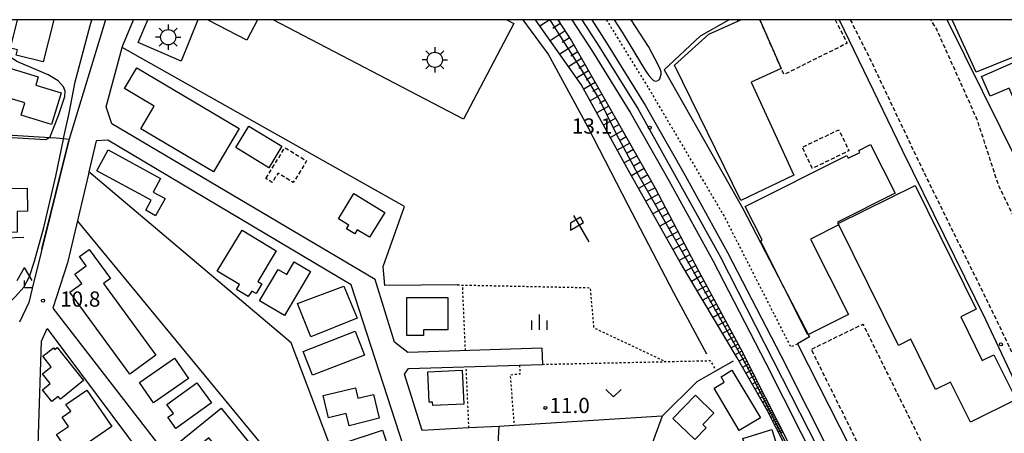
# Model space of a CAD drawing. Extents: x -10000 to -8000, y 93000 to 94500.
# Drawn here: x -9848 to -9606, y 94398 to 94500 of the extents above; entities that cross this region are included whole.
import ezdxf
from ezdxf.enums import TextEntityAlignment as Align

# ---------------------------------------------------------------- set-up
doc = ezdxf.new("R2010")
doc.units = 0
for name, pattern in [('221300', [1.5, 1, -0.5]), ('300300', [1.5, 1, -0.5]), ('630100', [1, 0.5, -0.5])]:
    doc.linetypes.add(name, pattern=pattern)
for name, color, linetype in [('1104000', 7, 'Continuous'), ('2101000', 7, 'Continuous'), ('2101001', 7, 'Continuous'), ('2213000', 7, '221300'), ('2301000', 7, 'Continuous'), ('3001000', 4, 'Continuous'), ('3002000', 5, 'Continuous'), ('3003000', 7, '300300'), ('3548000', 1, 'Continuous'), ('4204000', 7, 'Continuous'), ('6101110', 6, 'Continuous'), ('6101120', 6, 'Continuous'), ('6101990', 6, 'Continuous'), ('6110000', 1, '611000'), ('6130000', 3, '613000'), ('6140000', 3, '614000'), ('6216000', 7, 'Continuous'), ('6301000', 3, '630100'), ('6313000', 3, 'Continuous'), ('6334000', 3, 'Continuous'), ('7102000', 6, 'Continuous'), ('7102001', 8, 'Continuous'), ('7311000', 1, 'Continuous'), ('7312000', 1, 'Continuous'), ('999', 7, 'Continuous')]:
    doc.layers.add(name, color=color, linetype=linetype)
doc.styles.add('PlotAnnotation', font='MS Gothic.ttf')
doc.linetypes.add('611000', pattern='A,1,[3,dmdr.shx,S=0.2,R=0,X=0,Y=0],1', length=2)
doc.linetypes.add('613000', pattern='A,1,-0.75,[1,dmdr.shx,S=0.15,R=0,X=0,Y=0],-0.75,1', length=3.5)
doc.linetypes.add('614000', pattern='A,1.5,[2,dmdr.shx,S=0.3,R=0,X=0,Y=-0.3],1.5', length=3)

# ---------------------------------------------------------------- blocks, each defined once
blk = doc.blocks.new('354800')
at = {"layer": '3548000'}
for points in [[(0, 1.25), (0, 0.75)], [(-0.75, 0), (-1.25, 0)], [(-0.53, 0.53), (-0.88, 0.88)], [(0.88, 0.88), (0.53, 0.53)], [(0.75, 0), (1.25, 0)], [(-0.53, -0.53), (-0.88, -0.88)], [(0, -0.75), (0, -1.25)], [(0.53, -0.53), (0.88, -0.88)]]:
    blk.add_lwpolyline(points, dxfattribs=at)
blk.add_circle((0, 0), 0.75, dxfattribs=at)
blk = doc.blocks.new('631300')
at = {"layer": '6313000'}
blk.add_lwpolyline([(0.75, 0.35), (0, -0.35), (-0.75, 0.35)], dxfattribs=at)
blk = doc.blocks.new('633400')
at = {"layer": '6334000'}
for points in [[(-0.75, -0.75), (-0.75, 0.15)], [(0, -0.75), (0, 0.75)], [(0.75, -0.75), (0.75, 0.15)]]:
    blk.add_lwpolyline(points, dxfattribs=at)
blk = doc.blocks.new('731100')
at = {"layer": '7311000'}
blk.add_circle((0, 0), 0.15, dxfattribs=at)
blk = doc.blocks.new('731200')
at = {"layer": '7312000'}
blk.add_circle((0, 0), 0.15, dxfattribs=at)
blk = doc.blocks.new('621600')
at = {"layer": '6216000'}
for points in [[(0.233, 0.596), (-0.067, 1.116), (-1.063, 0.541), (-1.066, -0.154)], [(-0.75, 1.299), (0.75, -1.299)], [(-1.066, -0.154), (0.233, 0.596)]]:
    blk.add_lwpolyline(points, dxfattribs=at)
blk = doc.blocks.new('420400')
at = {"layer": '4204000'}
for points in [[(-0.75, 0.706), (0, 2)], [(0.75, 0.706), (0, 2)], [(0, 0), (0, 0.7)], [(0, 0), (0.7, 0)]]:
    blk.add_lwpolyline(points, dxfattribs=at)

msp = doc.modelspace()

# ---------------------------------------------------------------- linework, layer by layer
at = {"layer": '1104000', "flags": 128}
msp.add_lwpolyline([(-9709.97, 94500), (-9705.6, 94493.22), (-9696.13, 94477.94), (-9675.85, 94441.64), (-9649.74, 94390.4), (-9633.54, 94358), (-9577.87, 94247.7), (-9562.07, 94216.34), (-9560.82, 94216.64), (-9557.26, 94217.52), (-9543.18, 94223.33), (-9541.33, 94224.55), (-9468.47, 94175.33), (-9413.75, 94052.15), (-9385.93, 94035.12), (-9386.36, 94037.6), (-9388.54, 94438.77), (-9312.11, 94446.35), (-9298.7, 94457.35), (-9294.52, 94481.49), (-9283.28, 94482.79), (-9284.8, 94500)], dxfattribs=at)
at = {"layer": '2101000', "flags": 128}
for points in [[(-9827.34, 94500), (-9836.27, 94470.57), (-9836.37, 94470.22), (-9843.2, 94442.74), (-9844.2, 94438.69), (-9844.99, 94435.48)], [(-9756.1, 94420.51), (-9760.93, 94435.98), (-9825.75, 94474.37), (-9827.22, 94478.49), (-9823.21, 94493.14), (-9823.06, 94493.68), (-9820.48, 94500)], [(-9646.57, 94500), (-9631.07, 94467.84), (-9610.53, 94426.1), (-9599.4, 94402.58), (-9599.32, 94402.41)], [(-9534.97, 94410.24), (-9527.55, 94368.49), (-9544.23, 94365.86), (-9546.86, 94360.55), (-9550.88, 94352.44), (-9578.62, 94411.01), (-9591.59, 94438.41), (-9591.03, 94440.51), (-9602.48, 94464.62), (-9619.92, 94500)], [(-9730.56, 94395.46), (-9745.98, 94394.37), (-9748.88, 94394.17), (-9749.8, 94391.84), (-9752.94, 94391.86), (-9766.78, 94434.66), (-9826.78, 94470.33), (-9829.62, 94470.19), (-9831.43, 94462.53), (-9831.58, 94461.9), (-9836.68, 94440.06), (-9840.31, 94428.92), (-9805.5, 94383.91), (-9794.03, 94369.09), (-9782.56, 94356.05), (-9772.4, 94347.17), (-9766.33, 94343.17), (-9760.64, 94340.03), (-9751.09, 94337.91), (-9735.75, 94334.65), (-9729.32, 94366.35), (-9728.03, 94372.69)], [(-9844.99, 94435.48), (-9846.26, 94430.29), (-9848.54, 94425.5)], [(-9770.22, 94300.45), (-9777.48, 94322.07), (-9781.29, 94322.2), (-9789.48, 94324.86), (-9789.63, 94324.91), (-9802.53, 94319.14), (-9805.83, 94320.36), (-9812.03, 94336.07), (-9815.87, 94338.1), (-9842.33, 94330.05), (-9842.89, 94329.88), (-9845.58, 94332.7), (-9845.38, 94340.4), (-9844.09, 94389.25), (-9843.83, 94397.8), (-9843.12, 94420.78), (-9841.7, 94423.92), (-9809.57, 94380.86), (-9801.35, 94371.16), (-9798.69, 94368.02), (-9784.99, 94351.96), (-9773.93, 94343.52), (-9768.05, 94339.13), (-9756.47, 94334.69)], [(-9719.8, 94419.08), (-9752.82, 94418.04), (-9756.1, 94420.51)], [(-9753.66, 94412.7), (-9752.69, 94414.05), (-9725.33, 94414.9), (-9719.67, 94415.08)], [(-9730.34, 94399.78), (-9737.8, 94399.4), (-9749.32, 94398.82), (-9753.66, 94412.7)]]:
    msp.add_lwpolyline(points, dxfattribs=at)
at = {"layer": '2101001', "flags": 128}
for points in [[(-9719.8, 94419.08), (-9719.67, 94415.08)], [(-9730.56, 94395.46), (-9730.34, 94399.78)]]:
    msp.add_lwpolyline(points, dxfattribs=at)
at = {"layer": '2213000', "flags": 128}
for points in [[(-9643.84, 94500), (-9639.2, 94490.82), (-9625.38, 94461.74), (-9609.48, 94429.44), (-9586.93, 94382.53), (-9561.51, 94329.4), (-9543.2, 94291.63), (-9525.87, 94255.57), (-9503.37, 94208.31), (-9498.88, 94198.98)], [(-9537.4, 94325.71), (-9540.86, 94324.43), (-9542.56, 94325.75), (-9607.32, 94459.3), (-9612.52, 94475.3), (-9622.53, 94497.64), (-9624.03, 94500)]]:
    msp.add_lwpolyline(points, dxfattribs=at)
at = {"layer": '2301000', "flags": 128}
for points in [[(-9712.4, 94500), (-9707.34, 94492.13), (-9697.89, 94476.89), (-9688.5, 94460.35), (-9677.66, 94440.67), (-9664.6, 94415.37), (-9651.58, 94389.48), (-9635.37, 94357.07), (-9621, 94328.98), (-9609.4, 94305.95), (-9597.1, 94281.39)], [(-9707.53, 94500), (-9703.87, 94494.31), (-9694.37, 94478.98), (-9684.92, 94462.35), (-9674.04, 94442.6), (-9660.95, 94417.23), (-9647.91, 94391.32), (-9631.72, 94358.92), (-9617.34, 94330.84), (-9605.74, 94307.79)]]:
    msp.add_lwpolyline(points, dxfattribs=at)
at = {"layer": '3001000', "flags": 128}
for points in [[(-9840.09, 94500), (-9842.67, 94489.58), (-9849.39, 94491.24), (-9849.05, 94492.59), (-9850.73, 94493), (-9849, 94500)], [(-9804.6, 94500), (-9808.72, 94489.8), (-9819.27, 94494.35), (-9816.95, 94500)], [(-9789.88, 94500), (-9792.53, 94494.93), (-9801.92, 94499.84), (-9801.84, 94500)], [(-9728.49, 94500), (-9726.77, 94499.1), (-9739.11, 94475.49), (-9786.01, 94500)], [(-9586.15, 94500), (-9585.7, 94498.9), (-9599.83, 94493.15), (-9599.54, 94492.43), (-9612.78, 94487.11), (-9618.72, 94500)]]:
    msp.add_lwpolyline(points, dxfattribs=at)
for points in [[(-9609.34, 94481.12), (-9611.48, 94486.03), (-9580.48, 94499.61), (-9574.06, 94484.95), (-9583.53, 94480.8), (-9584.03, 94481.52), (-9586.96, 94480.24), (-9588.3, 94483.29), (-9602.1, 94477.25), (-9604.69, 94483.16), (-9609.34, 94481.12)], [(-9848.12, 94476.44), (-9847.2, 94479.48), (-9853.87, 94481.5), (-9854.2, 94489.05), (-9843.93, 94485.94), (-9844.55, 94483.89), (-9838.29, 94482), (-9840.65, 94474.18), (-9848.12, 94476.44)], [(-9822.64, 94483.01), (-9819.63, 94488.12), (-9794.41, 94473.21), (-9800.73, 94462.53), (-9818.63, 94473.12), (-9815.33, 94478.69), (-9822.64, 94483.01)], [(-9783.9, 94468.82), (-9787.14, 94463.53), (-9795.25, 94468.49), (-9792.01, 94473.78), (-9783.9, 94468.82)], [(-9654.26, 94422.35), (-9665.94, 94445.55), (-9665.55, 94445.75), (-9669.69, 94453.98), (-9644.67, 94466.57), (-9644.31, 94465.87), (-9641.49, 94467.29), (-9641.73, 94467.77), (-9638.81, 94469.25), (-9632.78, 94457.26), (-9646.98, 94450.11), (-9646.64, 94449.44), (-9653.63, 94445.92), (-9644.3, 94427.36), (-9654.26, 94422.35)], [(-9815.59, 94457.54), (-9812.67, 94455.94), (-9815.01, 94451.69), (-9817.38, 94453.08), (-9816.07, 94455.54), (-9829.49, 94462.76), (-9826.66, 94467.92), (-9813.77, 94460.84), (-9815.59, 94457.54)], [(-9627.82, 94459.14), (-9612.78, 94428.66), (-9616.6, 94426.77), (-9611.3, 94416.04), (-9608.42, 94417.46), (-9602.95, 94406.39), (-9614.21, 94400.82), (-9619.1, 94410.72), (-9622.81, 94408.89), (-9628.92, 94421.25), (-9631.97, 94419.74), (-9646.8, 94449.77), (-9627.82, 94459.14)], [(-9767.37, 94449.4), (-9769.93, 94450.97), (-9766.12, 94457.17), (-9758.52, 94452.5), (-9762.28, 94446.38), (-9765.3, 94448.23), (-9765.9, 94447.25), (-9767.93, 94448.49), (-9767.37, 94449.4)], [(-9794.37, 94434.72), (-9799.8, 94438.02), (-9793.67, 94448.13), (-9785.26, 94443.03), (-9789.81, 94435.5), (-9788.81, 94434.9), (-9790.26, 94432.5), (-9791.3, 94433.13), (-9792.17, 94431.78), (-9795.11, 94433.49), (-9794.37, 94434.72)], [(-9789.4, 94430.76), (-9784.83, 94438.48), (-9782.69, 94437.21), (-9780.85, 94440.32), (-9776.8, 94437.92), (-9783.22, 94427.09), (-9789.4, 94430.76)], [(-9780.02, 94430.04), (-9768.62, 94434.38), (-9765.3, 94426.45), (-9776.77, 94421.88), (-9780.02, 94430.04)], [(-9753.11, 94422.22), (-9753.1, 94431.54), (-9742.96, 94431.52), (-9742.97, 94423.57), (-9748.95, 94423.59), (-9748.95, 94422.21), (-9753.11, 94422.22)], [(-9776.38, 94412.39), (-9778.65, 94418.28), (-9765.79, 94423.23), (-9763.52, 94417.35), (-9776.38, 94412.39)], [(-9839.24, 94419.2), (-9832.75, 94411.08), (-9838.47, 94406.51), (-9838.99, 94407.16), (-9840.57, 94405.9), (-9842.91, 94408.83), (-9840.99, 94410.36), (-9842.89, 94412.74), (-9840.73, 94414.47), (-9842.8, 94417.07), (-9840.16, 94419.18), (-9839.81, 94418.74), (-9839.24, 94419.2)], [(-9819.01, 94410.59), (-9810.32, 94416.61), (-9806.87, 94411.62), (-9815.56, 94405.61), (-9819.01, 94410.59)], [(-9747.94, 94413.23), (-9739.45, 94413.63), (-9739.05, 94405.29), (-9746.7, 94404.93), (-9746.74, 94405.78), (-9747.59, 94405.74), (-9747.94, 94413.23)], [(-9675.68, 94412.02), (-9672.99, 94413.63), (-9665.98, 94401.93), (-9671.17, 94398.82), (-9677.39, 94409.22), (-9674.9, 94410.71), (-9675.68, 94412.02)], [(-9811.97, 94402.04), (-9810.63, 94403.01), (-9812.21, 94405.2), (-9804.83, 94410.53), (-9801.27, 94405.61), (-9809.99, 94399.31), (-9811.97, 94402.04)], [(-9831.92, 94408.74), (-9825.76, 94399.73), (-9835.96, 94392.75), (-9839.4, 94397.77), (-9836.49, 94399.75), (-9838.06, 94402.04), (-9835.92, 94403.51), (-9837.09, 94405.21), (-9831.92, 94408.74)], [(-9772.4, 94401.94), (-9773.72, 94407.4), (-9765.77, 94409.33), (-9765.14, 94406.75), (-9761.31, 94407.68), (-9759.88, 94401.78), (-9767.33, 94399.97), (-9768.07, 94402.99), (-9772.4, 94401.94)], [(-9682.15, 94396.53), (-9687.51, 94401.73), (-9681.94, 94407.46), (-9677.42, 94403.08), (-9680.19, 94400.22), (-9679.35, 94399.4), (-9682.15, 94396.53)], [(-9809.28, 94395.81), (-9798.85, 94404.29), (-9785.84, 94388.28), (-9795.01, 94388.54), (-9801.87, 94396.98), (-9806.9, 94392.89), (-9809.28, 94395.81)], [(-9766.42, 94388.37), (-9768.8, 94395.68), (-9759.06, 94398.86), (-9758.04, 94395.7), (-9759.27, 94395.3), (-9757.91, 94391.14), (-9766.42, 94388.37)], [(-9669.42, 94393.95), (-9670.32, 94396.77), (-9663.18, 94399.04), (-9661.28, 94393.06), (-9670.74, 94390.05), (-9671.74, 94393.21), (-9669.42, 94393.95)]]:
    msp.add_lwpolyline(points, close=True, dxfattribs=at)
at = {"layer": '3002000', "flags": 128}
msp.add_lwpolyline([(-9666.11, 94500), (-9660.83, 94488.01), (-9668.26, 94484.62), (-9657.76, 94461.68), (-9670.78, 94455.43), (-9687.12, 94488.8), (-9678.68, 94496.43), (-9670.83, 94500)], dxfattribs=at)
for points in [[(-9885.6, 94447.38), (-9885.74, 94458), (-9846.64, 94458.48), (-9846.57, 94452.79), (-9849.13, 94452.77), (-9849.08, 94447.67), (-9885.6, 94447.38)], [(-9814.95, 94417.38), (-9821.34, 94412.69), (-9836.13, 94432.86), (-9833.2, 94435), (-9834.91, 94437.32), (-9832.1, 94439.38), (-9833.76, 94441.64), (-9831.37, 94443.39), (-9826.15, 94436.26), (-9827.87, 94435), (-9814.95, 94417.38)]]:
    msp.add_lwpolyline(points, close=True, dxfattribs=at)
at = {"layer": '3003000', "flags": 128}
for points in [[(-9670.84, 94500), (-9671.5, 94499.7), (-9671.64, 94500)], [(-9647.57, 94500), (-9644.58, 94494.21), (-9660.16, 94486.47), (-9660.83, 94488.01), (-9666.11, 94500)]]:
    msp.add_lwpolyline(points, dxfattribs=at)
for points in [[(-9653.17, 94463.36), (-9655.67, 94468.55), (-9646.66, 94472.89), (-9644.16, 94467.7), (-9653.17, 94463.36)], [(-9787.83, 94460.89), (-9783.14, 94468.49), (-9777.79, 94465.19), (-9781.08, 94459.87), (-9784.84, 94462.19), (-9786.25, 94459.91), (-9787.83, 94460.89)], [(-9598.91, 94341.7), (-9612.08, 94335.26), (-9653.43, 94418.81), (-9640.7, 94424.98), (-9618.87, 94380.91), (-9621.83, 94379.44), (-9612.8, 94361.2), (-9609.4, 94362.88), (-9598.91, 94341.7)]]:
    msp.add_lwpolyline(points, close=True, dxfattribs=at)
at = {"layer": '6101110', "flags": 128}
msp.add_lwpolyline([(-9715.88, 94500), (-9712.53, 94494.77), (-9701.99, 94476.33), (-9691.95, 94458.69), (-9681.23, 94438.15), (-9670.85, 94418.95), (-9658.8, 94395.2), (-9650.56, 94376.92)], dxfattribs=at)
at = {"layer": '6101120', "flags": 128}
msp.add_lwpolyline([(-9650.56, 94376.92), (-9651.47, 94376.48), (-9652.11, 94377.9), (-9659.7, 94394.76), (-9664.21, 94403.64), (-9671.72, 94416.66), (-9685.67, 94440.13), (-9698.78, 94463.39), (-9710.15, 94484), (-9721.43, 94500)], dxfattribs=at)
at = {"layer": '6101990', "flags": 128}
for points in [[(-9717.88, 94500), (-9720.29, 94498.38)], [(-9715.3, 94499.09), (-9717.16, 94497.84)], [(-9714.11, 94497.24), (-9717.76, 94494.79)], [(-9712.99, 94495.49), (-9714.81, 94494.34)], [(-9711.93, 94493.71), (-9715.43, 94491.49)], [(-9710.05, 94490.42), (-9713.24, 94488.39)], [(-9710.99, 94492.07), (-9712.66, 94491)], [(-9709.19, 94488.92), (-9710.72, 94487.95)], [(-9708.33, 94487.42), (-9711.25, 94485.56)], [(-9707.51, 94485.98), (-9708.9, 94485.1)], [(-9706.69, 94484.55), (-9709.52, 94482.86)], [(-9705.86, 94483.1), (-9707.31, 94482.29)], [(-9705.03, 94481.65), (-9707.95, 94480.01)], [(-9703.34, 94478.7), (-9706.31, 94477.03)], [(-9704.19, 94480.17), (-9705.66, 94479.35)], [(-9702.49, 94477.2), (-9703.98, 94476.36)], [(-9701.63, 94475.7), (-9704.64, 94474.01)], [(-9700.77, 94474.18), (-9702.28, 94473.33)], [(-9699.9, 94472.66), (-9702.95, 94470.95)], [(-9699.03, 94471.12), (-9700.56, 94470.26)], [(-9698.15, 94469.58), (-9701.24, 94467.85)], [(-9696.37, 94466.46), (-9699.51, 94464.71)], [(-9697.26, 94468.02), (-9698.82, 94467.15)], [(-9695.48, 94464.9), (-9697.06, 94464.02)], [(-9694.6, 94463.34), (-9697.75, 94461.56)], [(-9693.7, 94461.77), (-9695.28, 94460.87)], [(-9692.81, 94460.19), (-9695.98, 94458.42)], [(-9691.07, 94457), (-9694.22, 94455.29)], [(-9691.91, 94458.61), (-9693.51, 94457.75)], [(-9690.24, 94455.41), (-9691.79, 94454.57)], [(-9689.41, 94453.83), (-9692.46, 94452.17)], [(-9688.61, 94452.29), (-9690.11, 94451.48)], [(-9687.81, 94450.75), (-9690.76, 94449.15)], [(-9687.03, 94449.27), (-9688.48, 94448.48)], [(-9686.26, 94447.78), (-9689.11, 94446.23)], [(-9684.75, 94444.9), (-9687.52, 94443.4)], [(-9685.51, 94446.34), (-9686.91, 94445.58)], [(-9683.3, 94442.12), (-9685.97, 94440.67)], [(-9684.03, 94443.51), (-9685.39, 94442.77)], [(-9681.89, 94439.42), (-9684.41, 94438.01)], [(-9682.6, 94440.77), (-9683.9, 94440.06)], [(-9681.23, 94438.15), (-9682.45, 94437.46)], [(-9680.54, 94436.87), (-9682.93, 94435.52)], [(-9679.89, 94435.67), (-9681.06, 94435)], [(-9679.23, 94434.46), (-9681.53, 94433.16)], [(-9677.98, 94432.14), (-9680.18, 94430.89)], [(-9678.61, 94433.3), (-9679.73, 94432.66)], [(-9676.78, 94429.92), (-9678.89, 94428.72)], [(-9677.38, 94431.03), (-9678.46, 94430.42)], [(-9675.63, 94427.78), (-9677.65, 94426.64)], [(-9676.2, 94428.85), (-9677.24, 94428.26)], [(-9674.52, 94425.74), (-9676.46, 94424.64)], [(-9675.07, 94426.76), (-9676.06, 94426.2)], [(-9673.46, 94423.77), (-9675.32, 94422.72)], [(-9673.99, 94424.76), (-9674.94, 94424.22)], [(-9672.95, 94422.83), (-9673.86, 94422.31)], [(-9672.44, 94421.89), (-9674.23, 94420.88)], [(-9671.46, 94420.08), (-9673.19, 94419.13)], [(-9671.95, 94420.99), (-9672.83, 94420.49)], [(-9670.54, 94418.34), (-9672.18, 94417.44)], [(-9670.99, 94419.22), (-9671.84, 94418.75)], [(-9669.69, 94416.67), (-9671.24, 94415.83)], [(-9670.12, 94417.51), (-9670.91, 94417.07)], [(-9668.9, 94415.1), (-9670.36, 94414.31)], [(-9669.29, 94415.88), (-9670.05, 94415.48)], [(-9668.14, 94413.61), (-9669.53, 94412.86)], [(-9668.52, 94414.36), (-9669.23, 94413.97)], [(-9667.79, 94412.91), (-9668.46, 94412.54)], [(-9667.43, 94412.21), (-9668.74, 94411.5)], [(-9666.75, 94410.88), (-9668, 94410.2)], [(-9667.09, 94411.54), (-9667.73, 94411.19)], [(-9666.43, 94410.25), (-9667.04, 94409.92)], [(-9666.11, 94409.62), (-9667.29, 94408.98)], [(-9665.51, 94408.42), (-9666.62, 94407.82)], [(-9665.81, 94409.02), (-9666.38, 94408.71)], [(-9665.22, 94407.86), (-9665.76, 94407.57)], [(-9664.94, 94407.29), (-9665.99, 94406.72)], [(-9664.39, 94406.23), (-9665.39, 94405.69)], [(-9664.67, 94406.76), (-9665.18, 94406.48)], [(-9664.14, 94405.72), (-9664.62, 94405.46)], [(-9663.88, 94405.22), (-9664.83, 94404.71)], [(-9663.4, 94404.26), (-9664.29, 94403.78)], [(-9663.64, 94404.74), (-9664.1, 94404.49)], [(-9662.94, 94403.36), (-9663.82, 94402.88)], [(-9663.17, 94403.81), (-9663.61, 94403.57)], [(-9662.48, 94402.46), (-9663.38, 94402)], [(-9662.71, 94402.91), (-9663.15, 94402.67)], [(-9662.03, 94401.56), (-9662.92, 94401.11)], [(-9662.26, 94402.01), (-9662.7, 94401.78)], [(-9661.57, 94400.67), (-9662.47, 94400.21)], [(-9661.8, 94401.11), (-9662.25, 94400.89)], [(-9661.12, 94399.77), (-9662.01, 94399.32)], [(-9661.35, 94400.22), (-9661.79, 94399.99)], [(-9660.67, 94398.88), (-9661.56, 94398.42)], [(-9660.89, 94399.32), (-9661.34, 94399.1)], [(-9660.44, 94398.43), (-9660.89, 94398.2)]]:
    msp.add_lwpolyline(points, dxfattribs=at)
at = {"layer": '6110000', "flags": 128}
for points in [[(-9843.03, 94443.42), (-9836.37, 94470.22)], [(-9863.04, 94443.94), (-9863.06, 94445.84), (-9847.47, 94446.43)]]:
    msp.add_lwpolyline(points, dxfattribs=at)
at = {"layer": '6130000', "flags": 128}
for points in [[(-9679.17, 94417.61), (-9687.33, 94432.73), (-9698.59, 94454.33), (-9708.52, 94473.57), (-9718.31, 94491.61), (-9724.44, 94500)], [(-9689.67, 94487.62), (-9680.72, 94496.02), (-9673.73, 94500)], [(-9689.67, 94487.62), (-9670.32, 94453.49), (-9653.86, 94421.89), (-9656.83, 94420.11), (-9643.74, 94394.39), (-9628.29, 94362.65), (-9610.4, 94328.39), (-9598.61, 94302.98), (-9595.16, 94295.99), (-9586.31, 94278.03), (-9582.02, 94269.33), (-9570, 94245.22)], [(-9893.24, 94463.17), (-9888.22, 94468.11), (-9887.68, 94468.3), (-9885.29, 94469.12), (-9878.39, 94470.49), (-9866.07, 94471.27), (-9855.63, 94471.87), (-9841.07, 94471.01), (-9839.49, 94470.92), (-9837.66, 94470.72), (-9836.27, 94470.57)], [(-9768.63, 94386.05), (-9781.57, 94420.36), (-9831.43, 94462.53)], [(-9834.27, 94450.38), (-9781.15, 94385.93)], [(-9690.19, 94402.32), (-9726.67, 94400.01), (-9730.34, 94399.78)], [(-9690.19, 94402.32), (-9697.46, 94382.37)]]:
    msp.add_lwpolyline(points, dxfattribs=at)
at = {"layer": '6140000', "flags": 128}
for points in [[(-9740.62, 94434.65), (-9758.49, 94434.47), (-9758.91, 94439.23), (-9753.66, 94453.96), (-9823.21, 94493.14)], [(-9690.19, 94402.32), (-9681.57, 94410.87), (-9676.94, 94413.46), (-9672.57, 94415.91)]]:
    msp.add_lwpolyline(points, dxfattribs=at)
at = {"layer": '6301000', "flags": 128}
for points in [[(-9703.94, 94500), (-9693.51, 94483.05)], [(-9693.51, 94483.05), (-9675, 94451.73), (-9658.55, 94419.43), (-9656.83, 94420.11)], [(-9740.62, 94434.65), (-9739.36, 94434.62), (-9707.94, 94433.97), (-9707.06, 94424.11), (-9689.35, 94415.76)], [(-9738.65, 94418.49), (-9739.36, 94434.62)], [(-9719.67, 94415.08), (-9678.31, 94416), (-9676.94, 94413.46)], [(-9737.8, 94399.4), (-9738.47, 94414.49)], [(-9725.33, 94414.9), (-9725.23, 94412.66), (-9727.64, 94412.44), (-9726.67, 94400.01)]]:
    msp.add_lwpolyline(points, dxfattribs=at)
at = {"layer": '7102000', "flags": 128}
for points in [[(-9854.76, 94425.53), (-9851.94, 94429.41), (-9849.53, 94431.77), (-9847.48, 94434.12), (-9846.04, 94436.74), (-9844.86, 94440.52), (-9842.51, 94448.81), (-9839.58, 94461.41), (-9837.69, 94470.57), (-9837.66, 94470.72), (-9836.27, 94476.95), (-9834.86, 94484.67), (-9831.1, 94498.59), (-9830.71, 94500)], [(-9841.1, 94470.95), (-9841.07, 94471.01), (-9838.93, 94476.43), (-9837.37, 94481.11), (-9837.26, 94482.38), (-9837.67, 94483.44), (-9839.05, 94484.91), (-9841.45, 94486.45), (-9845.5, 94488.12), (-9849.21, 94489.67), (-9851.02, 94490.95), (-9851.71, 94492.16), (-9851.97, 94493.59), (-9851.78, 94496.86), (-9850.94, 94500)], [(-9702, 94500), (-9700.03, 94496.95), (-9695, 94488.66)], [(-9695, 94488.66), (-9694.18, 94487.3), (-9693.46, 94486.24), (-9692.84, 94485.48), (-9692.33, 94485.02), (-9691.74, 94484.88), (-9691.17, 94485.05), (-9690.78, 94485.45), (-9690.56, 94486), (-9690.44, 94486.55), (-9690.45, 94487.13), (-9690.69, 94487.81), (-9691.19, 94488.9), (-9693.52, 94493.43), (-9697.85, 94500)], [(-9841.1, 94470.95), (-9841.62, 94470.61), (-9841.86, 94470.5), (-9842.17, 94470.43), (-9854.56, 94471.12), (-9856.2, 94471.07), (-9869.35, 94470.15), (-9877.09, 94469.82), (-9886.25, 94468.54), (-9887.68, 94468.3), (-9893.16, 94467.36), (-9900.38, 94465.85)]]:
    msp.add_lwpolyline(points, dxfattribs=at)
at = {"layer": '7102001', "flags": 128}
msp.add_lwpolyline([(-9652.11, 94377.92), (-9652.11, 94378.1), (-9657.52, 94391.43), (-9669.12, 94414.42), (-9677.57, 94429.3), (-9696.11, 94461.85), (-9701.32, 94471.63), (-9705.78, 94480.65), (-9710.99, 94489.17), (-9715.71, 94496.7), (-9717.77, 94500)], dxfattribs=at)
at = {"layer": '999', "flags": 128}
msp.add_lwpolyline([(-10000, 93000), (-8000, 93000), (-8000, 94500), (-10000, 94500)], close=True, dxfattribs=at)

# ---------------------------------------------------------------- block references
at = {"layer": '3548000', "xscale": 2.5, "yscale": 2.5, "zscale": 2.5}
for p in [(-9811.9, 94495.68), (-9746.19, 94490.12)]:
    msp.add_blockref('354800', p, dxfattribs=at)
at = {"layer": '4204000', "xscale": 2.5, "yscale": 2.5, "zscale": 2.5}
msp.add_blockref('420400', (-9847.27, 94433.98), dxfattribs=at)
at = {"layer": '6216000', "xscale": 2.5, "yscale": 2.5, "zscale": 2.5}
msp.add_blockref('621600', (-9710.12, 94448.52), dxfattribs=at)
at = {"layer": '6313000', "xscale": 2.5, "yscale": 2.5, "zscale": 2.5}
msp.add_blockref('631300', (-9702.15, 94407.99), dxfattribs=at)
at = {"layer": '6334000', "xscale": 2.5, "yscale": 2.5, "zscale": 2.5}
msp.add_blockref('633400', (-9720.39, 94425.49), dxfattribs=at)
at = {"layer": '7311000', "xscale": 2.5, "yscale": 2.5, "zscale": 2.5}
msp.add_blockref('731100', (-9606.71, 94420.01, 12.5), dxfattribs=at)
at = {"layer": '7312000', "xscale": 2.5, "yscale": 2.5, "zscale": 2.5}
for p in [(-9693.24, 94473.41, 13.1), (-9842.74, 94430.78, 10.8), (-9718.94, 94404.36, 11)]:
    msp.add_blockref('731200', p, dxfattribs=at)

# ---------------------------------------------------------------- texts
at = {"layer": '7312000', "style": 'PlotAnnotation'}
for s, p in [('13.1', (-9707.46, 94473.32)), ('10.8', (-9833.57, 94430.68)), ('11.0', (-9712.98, 94404.46))]:
    msp.add_text(s, height=3.75, dxfattribs=at).set_placement(p, align=Align.MIDDLE)

doc.saveas('drawing.dxf')
